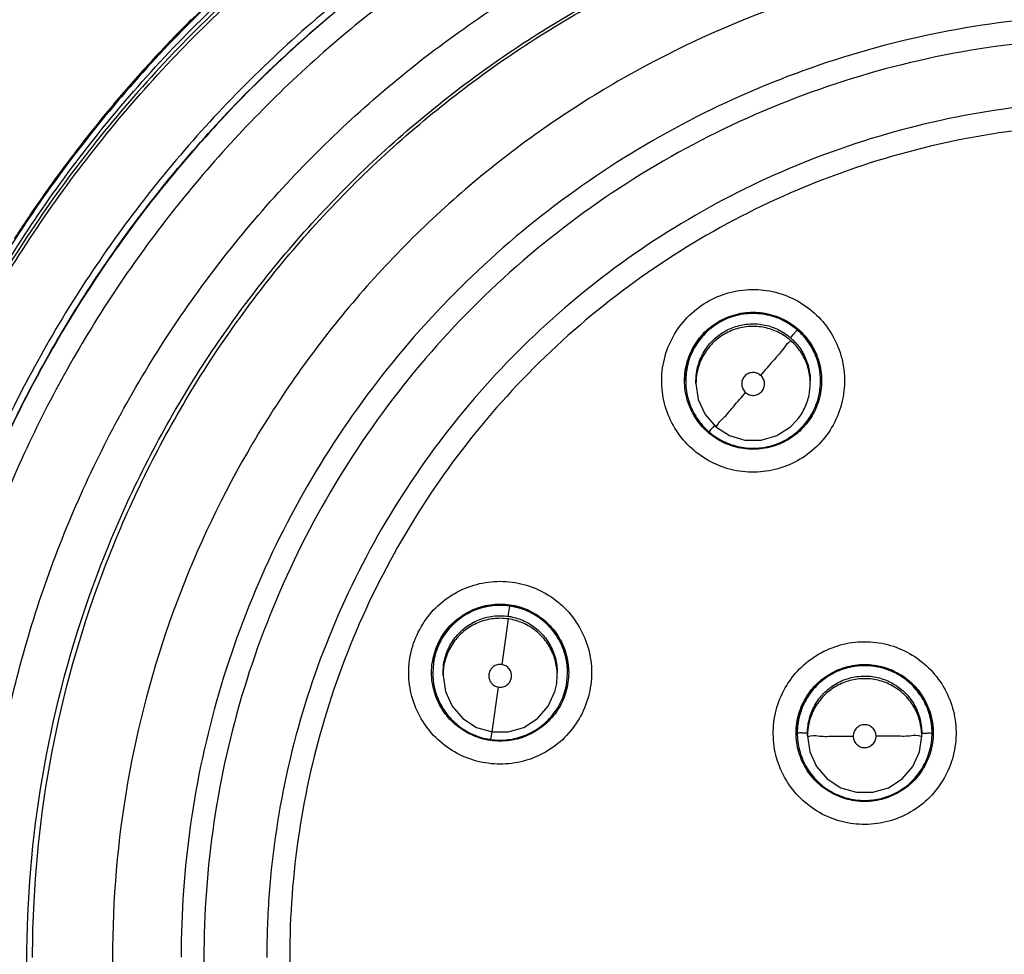
# Model space of a CAD drawing. Units: inches. Extents: x 1.2 to 15.8, y 0.3 to 10.5.
# Drawn here: x 12.4 to 12.6, y 6.8 to 7 of the extents above; entities that cross this region are included whole.
import ezdxf

# ---------------------------------------------------------------- set-up
doc = ezdxf.new("R2010")
doc.units = ezdxf.units.IN
doc.header["$LTSCALE"] = 0.935
doc.header["$MEASUREMENT"] = 0
doc.layers.get('0').update_dxf_attribs({"linetype": 'CONTINUOUS'})
doc.styles.get("Standard").update_dxf_attribs({"font": 'txt', "width": 0.8})
doc.dimstyles.new('DIMSTYLE_4', dxfattribs={"dimtxt": 0.1, "dimasz": 0.1875, "dimexe": 0.18, "dimexo": 0.0625, "dimgap": 0.09, "dimtad": 0, "dimtih": 1, "dimtoh": 1, "dimdec": 0, "dimlfac": 2, "dimzin": 4, "dimdsep": 46, "dimtxsty": 'STANDARD', "dimblk": 'CLOSED', "dimblk1": 'CLOSED', "dimblk2": 'CLOSED', "dimcen": 0.09, "dimadec": 0, "dimazin": 0, "dimtol": 1, "dimtp": 10, "dimtm": 10, "dimtfac": 1, "dimtdec": 0, "dimtofl": 0, "dimtmove": 0, "dimatfit": 3, "dimldrblk": 'CLOSED', "dimfxl": 1, "dimtolj": 1, "dimtzin": 4, "dimarcsym": 0})

# ---------------------------------------------------------------- blocks, each defined once
blk = doc.blocks.new('*D18')
at = {"color": 2, "linetype": 'CONTINUOUS'}
for p, q in [((12.99232, 8.25807), (10.96853, 6.23428)), ((13.03652, 7.29617), (13.03652, 5.37769))]:
    blk.add_line(p, q, dxfattribs=at)
for points in [[(11.17094, 6.17311), (11.01273, 6.27847), (11.12822, 6.12749), (11.17094, 6.17311)], [(12.8481, 5.4151), (13.03652, 5.44019), (12.85014, 5.47756), (12.8481, 5.4151)]]:
    blk.add_lwpolyline(points, dxfattribs=at)
for start, end in [(225, 243.92743), (253.61393, 270)]:
    blk.add_arc((13.03652, 8.30226), 2.86207, start, end, dxfattribs=at)
for s, width, p in [('%%p', 1.166667, (11.91763, 5.59394)), ('45%%d', 0.755556, (11.69096, 5.59394)), ('10%%d', 0.755556, (12.03429, 5.59394))]:
    blk.add_text(s, height=0.1, dxfattribs=dict(at, width=width)).set_placement(p)
blk = doc.blocks.new('_CLOSED')
at = {"color": 0, "linetype": 'BYBLOCK'}
for p, q in [((0, 0), (-1, 0.16667)), ((-1, 0.16667), (-1, -0.16667)), ((-1, -0.16667), (0, 0)), ((-1, 0), (0, 0))]:
    blk.add_line(p, q, dxfattribs=at)

msp = doc.modelspace()

# ---------------------------------------------------------------- linework, layer by layer
at = {"color": 7, "linetype": 'CONTINUOUS'}
for p, q in [((12.55605, 6.8956), (12.55605, 6.89564)), ((12.55782, 6.89513), (12.55782, 6.89559)), ((12.57751, 6.89513), (12.57751, 6.89559)), ((12.57928, 6.8956), (12.57928, 6.89564)), ((12.52548, 6.85503), (12.52573, 6.8568)), ((12.52548, 6.85458), (12.52436, 6.84672)), ((12.51259, 6.84696), (12.51247, 6.84529)), ((12.51247, 6.84531), (12.51247, 6.84534)), ((12.51424, 6.84528), (12.51434, 6.84669)), ((12.51424, 6.84484), (12.51424, 6.84529)), ((12.53392, 6.84484), (12.53392, 6.84529)), ((12.53558, 6.84365), (12.5357, 6.84529)), ((12.5357, 6.84531), (12.5357, 6.84535)), ((12.53382, 6.84344), (12.53392, 6.84485)), ((12.52268, 6.8351), (12.5238, 6.84282)), ((12.52262, 6.83511), (12.52243, 6.83381)), ((12.57527, 6.83491), (12.57527, 6.83495)), ((12.57704, 6.83444), (12.57704, 6.83489)), ((12.59672, 6.83444), (12.59672, 6.83489)), ((12.5985, 6.83491), (12.5985, 6.83495))]:
    msp.add_line(p, q, dxfattribs=at)
for points in [[(12.55782, 6.89513), (12.55822, 6.89236), (12.55938, 6.88981), (12.56122, 6.8877)], [(12.56122, 6.8877), (12.56357, 6.88618), (12.56626, 6.88539), (12.56906, 6.88539), (12.57175, 6.88618), (12.57411, 6.8877), (12.5751, 6.88869)], [(12.51424, 6.84484), (12.51464, 6.84207), (12.5158, 6.83952), (12.51764, 6.8374), (12.51999, 6.83589), (12.52268, 6.8351)], [(12.52268, 6.8351), (12.52548, 6.8351), (12.52817, 6.83589), (12.53053, 6.8374), (12.53236, 6.83952), (12.53353, 6.84207), (12.53382, 6.84344)], [(12.57704, 6.83444), (12.57744, 6.83167), (12.5786, 6.82912), (12.58044, 6.827), (12.58279, 6.82549), (12.58548, 6.8247), (12.58828, 6.8247), (12.59097, 6.82549), (12.59333, 6.827), (12.59516, 6.82912), (12.59633, 6.83167), (12.59672, 6.83444)]]:
    msp.add_lwpolyline(points, dxfattribs=at)
msp.add_arc((12.63152, 6.80532), 0.26083, 0.8783, 180.096, dxfattribs=at)
for points, knots in [([(12.37069, 6.8031), (12.37069, 6.80555), (12.37091, 6.82145), (12.37401, 6.85072), (12.38442, 6.88982), (12.4007, 6.92679), (12.4224, 6.96071), (12.44901, 6.99089), (12.47997, 7.01667), (12.51462, 7.03744), (12.55206, 7.05263), (12.59133, 7.06187), (12.61814, 7.06394), (12.63152, 7.06394)], [0, 0, 0, 0, 0.017969, 0.116408, 0.214889, 0.313345, 0.411279, 0.50889, 0.607038, 0.705451, 0.803779, 0.901965, 1, 1, 1, 1]), ([(12.88841, 6.8031), (12.8884, 6.81651), (12.8863, 6.8434), (12.87687, 6.88273), (12.86141, 6.92008), (12.84027, 6.95463), (12.81391, 6.98552), (12.78293, 7.01195), (12.74822, 7.03315), (12.71068, 7.0486), (12.67126, 7.05796), (12.63093, 7.06104), (12.59067, 7.05778), (12.55144, 7.04829), (12.51418, 7.0328), (12.47976, 7.01167), (12.44903, 6.9854), (12.42283, 6.9547), (12.40175, 6.92031), (12.38627, 6.88302), (12.37675, 6.84361), (12.37465, 6.81659), (12.37463, 6.8031)], [0, 0, 0, 0, 0.049894, 0.099909, 0.14991, 0.199692, 0.250023, 0.300358, 0.350602, 0.400746, 0.450787, 0.500741, 0.550631, 0.600481, 0.650319, 0.700192, 0.75015, 0.80016, 0.84973, 0.899659, 0.949784, 1, 1, 1, 1]), ([(12.54106, 7.0484), (12.53707, 7.04693), (12.52497, 7.04214), (12.49751, 7.02884), (12.46129, 7.00387), (12.43078, 6.97226), (12.41564, 6.95085), (12.41098, 6.94349)], [0, 0, 0, 0, 0.075061, 0.229572, 0.538031, 0.846238, 1, 1, 1, 1]), ([(12.55857, 7.01201), (12.54749, 7.00826), (12.52589, 6.99902), (12.49602, 6.98037), (12.46938, 6.95734), (12.4466, 6.9305), (12.43433, 6.91046), (12.42902, 6.90004)], [0, 0, 0, 0, 0.199993, 0.399997, 0.600004, 0.800008, 1, 1, 1, 1]), ([(12.4292, 6.89825), (12.43438, 6.90854), (12.44655, 6.92877), (12.46943, 6.95606), (12.49669, 6.9797), (12.52725, 6.99867), (12.54933, 7.00793), (12.5606, 7.01165)], [0, 0, 0, 0, 0.194211, 0.396155, 0.598103, 0.800048, 1, 1, 1, 1]), ([(12.55827, 7.0121), (12.54709, 7.0083), (12.52514, 6.99887), (12.49497, 6.97982), (12.4693, 6.95732), (12.45497, 6.9405), (12.44886, 6.93225)], [0, 0, 0, 0, 0.257726, 0.519149, 0.775998, 1, 1, 1, 1]), ([(12.56093, 7.01084), (12.54955, 7.00711), (12.52735, 6.99781), (12.49669, 6.97879), (12.46943, 6.95515), (12.44626, 6.9275), (12.43391, 6.90684), (12.4286, 6.8961)], [0, 0, 0, 0, 0.200001, 0.400001, 0.600001, 0.800001, 1, 1, 1, 1]), ([(12.42911, 6.89584), (12.43441, 6.90655), (12.44673, 6.92716), (12.46984, 6.95474), (12.49704, 6.97832), (12.52761, 6.99729), (12.54976, 7.00656), (12.56111, 7.01029)], [0, 0, 0, 0, 0.199999, 0.399999, 0.599999, 0.799999, 1, 1, 1, 1]), ([(12.63152, 7.00822), (12.6204, 7.00822), (12.59812, 7.00647), (12.56555, 6.99865), (12.5346, 6.98583), (12.50604, 6.96832), (12.48057, 6.94657), (12.45881, 6.9211), (12.44131, 6.89254), (12.42849, 6.86159), (12.42076, 6.82937), (12.41898, 6.80746), (12.41892, 6.79669)], [0, 0, 0, 0, 0.100322, 0.200645, 0.300967, 0.40129, 0.501612, 0.601934, 0.702255, 0.802577, 0.902899, 1, 1, 1, 1]), ([(12.63152, 7.00426), (12.62057, 7.00425), (12.59866, 7.00254), (12.56667, 6.99483), (12.53631, 6.98224), (12.50832, 6.96507), (12.48337, 6.94375), (12.46205, 6.9188), (12.44488, 6.89082), (12.43229, 6.86046), (12.42458, 6.82846), (12.42287, 6.80655), (12.42286, 6.7956)], [0, 0, 0, 0, 0.100297, 0.200397, 0.300348, 0.4002, 0.500002, 0.599803, 0.699655, 0.799605, 0.899704, 1, 1, 1, 1]), ([(12.56321, 6.99824), (12.5522, 6.99452), (12.53042, 6.98514), (12.5005, 6.96585), (12.47423, 6.94186), (12.45256, 6.91429), (12.43585, 6.88401), (12.42812, 6.8624), (12.42516, 6.85142)], [0, 0, 0, 0, 0.166426, 0.337582, 0.507161, 0.673245, 0.837218, 1, 1, 1, 1]), ([(12.42618, 6.85075), (12.42791, 6.8572), (12.43321, 6.87382), (12.44506, 6.8995), (12.46283, 6.9264), (12.4842, 6.95004), (12.50839, 6.96992), (12.53491, 6.98589), (12.55386, 6.99385), (12.56358, 6.99713)], [0, 0, 0, 0, 0.095777, 0.249976, 0.404663, 0.556898, 0.706003, 0.852662, 1, 1, 1, 1]), ([(12.61405, 6.59953), (12.60298, 6.60052), (12.58095, 6.60438), (12.54939, 6.61566), (12.52022, 6.6321), (12.4942, 6.65324), (12.47209, 6.67851), (12.45456, 6.70722), (12.44217, 6.73843), (12.43524, 6.77121), (12.43393, 6.80462), (12.43827, 6.83774), (12.44811, 6.86964), (12.46319, 6.89946), (12.4831, 6.92634), (12.50723, 6.94947), (12.53494, 6.96821), (12.56545, 6.98204), (12.59797, 6.99054), (12.62035, 6.99245), (12.63152, 6.99245)], [0, 0, 0, 0, 0.055512, 0.111153, 0.166756, 0.2221, 0.277937, 0.333734, 0.38942, 0.444969, 0.500402, 0.555768, 0.611114, 0.666494, 0.721966, 0.777544, 0.83276, 0.888375, 0.944177, 1, 1, 1, 1]), ([(12.61186, 6.60769), (12.6013, 6.60879), (12.58032, 6.6128), (12.55035, 6.62399), (12.52267, 6.64006), (12.49809, 6.66055), (12.4773, 6.68487), (12.46089, 6.71235), (12.44932, 6.74219), (12.44293, 6.77354), (12.4419, 6.80553), (12.44626, 6.83723), (12.45587, 6.86776), (12.47048, 6.89623), (12.48966, 6.92185), (12.51287, 6.94388), (12.53945, 6.9617), (12.56865, 6.9748), (12.59962, 6.98281), (12.6209, 6.98461), (12.63152, 6.98461)], [0, 0, 0, 0, 0.055556, 0.111112, 0.166667, 0.222223, 0.277778, 0.333334, 0.388889, 0.444445, 0.5, 0.555555, 0.61111, 0.666666, 0.722221, 0.777777, 0.833333, 0.888888, 0.944444, 1, 1, 1, 1]), ([(12.44353, 6.79623), (12.44353, 6.79944), (12.44388, 6.81323), (12.44718, 6.83746), (12.45673, 6.86785), (12.47125, 6.8962), (12.49033, 6.92171), (12.51343, 6.94365), (12.53988, 6.9614), (12.56894, 6.97445), (12.59977, 6.98243), (12.62095, 6.98422), (12.63152, 6.98422)], [0, 0, 0, 0, 0.032586, 0.140076, 0.247566, 0.355056, 0.462547, 0.570037, 0.677528, 0.785018, 0.892509, 1, 1, 1, 1]), ([(12.63152, 6.97058), (12.62141, 6.97058), (12.60111, 6.96881), (12.57162, 6.9609), (12.54397, 6.94801), (12.51895, 6.93049), (12.49733, 6.90886), (12.47977, 6.88374), (12.46688, 6.856), (12.45903, 6.8265), (12.45642, 6.79615), (12.45911, 6.76585), (12.46699, 6.73648), (12.47984, 6.70889), (12.4973, 6.68392), (12.51881, 6.66237), (12.54375, 6.64486), (12.57139, 6.63191), (12.60096, 6.62395), (12.62135, 6.62216), (12.63152, 6.62216)], [0, 0, 0, 0, 0.055506, 0.111149, 0.166754, 0.222084, 0.277931, 0.333744, 0.389439, 0.444991, 0.500419, 0.555775, 0.611112, 0.666485, 0.721955, 0.777531, 0.832729, 0.88835, 0.944165, 1, 1, 1, 1]), ([(12.63152, 6.95871), (12.62384, 6.95871), (12.60845, 6.95762), (12.58585, 6.95273), (12.56417, 6.94469), (12.54385, 6.93366), (12.52529, 6.91987), (12.50887, 6.90359), (12.49492, 6.88515), (12.48372, 6.86492), (12.4755, 6.84331), (12.47041, 6.82075), (12.46915, 6.80492), (12.46912, 6.79677), (12.46912, 6.79631)], [0, 0, 0, 0, 0.090415, 0.180831, 0.271246, 0.361662, 0.452077, 0.542492, 0.632907, 0.723321, 0.813736, 0.904151, 0.994565, 1, 1, 1, 1]), ([(12.47085, 6.95783), (12.47081, 6.9578), (12.47076, 6.95775), (12.47071, 6.9577), (12.47069, 6.95768)], [0, 0, 0, 0, 0.666706, 1, 1, 1, 1]), ([(12.63152, 6.95476), (12.62362, 6.95476), (12.60777, 6.95357), (12.58456, 6.94826), (12.56242, 6.93956), (12.5418, 6.92763), (12.52317, 6.91275), (12.50696, 6.89522), (12.49358, 6.87549), (12.48331, 6.85402), (12.47636, 6.8313), (12.47288, 6.80781), (12.47293, 6.78408), (12.47652, 6.76061), (12.48357, 6.7379), (12.49392, 6.71652), (12.50734, 6.6969), (12.52356, 6.67949), (12.54225, 6.66465), (12.55607, 6.65672), (12.56324, 6.6533)], [0, 0, 0, 0, 0.055536, 0.11117, 0.166763, 0.222157, 0.277952, 0.333691, 0.38934, 0.444884, 0.500339, 0.55574, 0.611124, 0.66653, 0.722009, 0.777592, 0.832874, 0.888467, 0.944221, 1, 1, 1, 1]), ([(12.46208, 6.94857), (12.4599, 6.94613), (12.45464, 6.93999), (12.44971, 6.93357), (12.44689, 6.92966)], [0, 0, 0, 0, 0.403428, 1, 1, 1, 1]), ([(12.63152, 6.94389), (12.62416, 6.94389), (12.60943, 6.94279), (12.58784, 6.93786), (12.56722, 6.92977), (12.54804, 6.9187), (12.53072, 6.90489), (12.51566, 6.88865), (12.50318, 6.87035), (12.49357, 6.8504), (12.48704, 6.82923), (12.48429, 6.81098), (12.48388, 6.79994), (12.48388, 6.79626)], [0, 0, 0, 0, 0.095239, 0.190477, 0.285715, 0.380954, 0.476192, 0.57143, 0.666668, 0.761906, 0.857144, 0.952381, 1, 1, 1, 1]), ([(12.63152, 6.93994), (12.62435, 6.93994), (12.61, 6.93886), (12.58897, 6.93406), (12.56892, 6.92618), (12.55026, 6.91541), (12.53341, 6.90197), (12.51875, 6.88617), (12.50661, 6.86836), (12.49726, 6.84896), (12.49091, 6.82839), (12.48769, 6.80709), (12.48768, 6.78554), (12.49088, 6.76423), (12.49721, 6.74365), (12.50654, 6.72424), (12.51865, 6.70644), (12.53328, 6.69063), (12.55011, 6.67718), (12.56877, 6.66637), (12.58887, 6.65845), (12.60995, 6.65362), (12.62434, 6.65254), (12.63152, 6.65254)], [0, 0, 0, 0, 0.047648, 0.095316, 0.142956, 0.190449, 0.238087, 0.285738, 0.333329, 0.380877, 0.428441, 0.476035, 0.523638, 0.571231, 0.618806, 0.666365, 0.713924, 0.761502, 0.809108, 0.856669, 0.904438, 0.95225, 1, 1, 1, 1]), ([(12.44689, 6.92966), (12.44534, 6.9275), (12.44314, 6.92432), (12.44102, 6.92108), (12.44036, 6.92006)], [0, 0, 0, 0, 0.686028, 1, 1, 1, 1]), ([(12.55915, 6.90885), (12.56031, 6.90959), (12.56282, 6.91078), (12.56692, 6.91151), (12.57105, 6.91116), (12.57495, 6.90976), (12.57835, 6.90741), (12.58103, 6.90426), (12.58281, 6.90053), (12.58357, 6.89646), (12.58325, 6.89231), (12.58186, 6.88836), (12.57948, 6.88491), (12.57734, 6.8831), (12.57618, 6.88235)], [0, 0, 0, 0, 0.083549, 0.167035, 0.250216, 0.332874, 0.415874, 0.498756, 0.581572, 0.664614, 0.747838, 0.831871, 0.916147, 1, 1, 1, 1]), ([(12.57618, 6.88235), (12.57502, 6.88161), (12.5725, 6.88042), (12.56841, 6.87969), (12.56428, 6.88004), (12.56038, 6.88144), (12.55698, 6.88379), (12.5543, 6.88694), (12.55252, 6.89067), (12.55176, 6.89474), (12.55208, 6.89889), (12.55347, 6.90284), (12.55585, 6.90629), (12.55799, 6.9081), (12.55915, 6.90885)], [0, 0, 0, 0, 0.083549, 0.167035, 0.250216, 0.332874, 0.415874, 0.498756, 0.581572, 0.664614, 0.747838, 0.831871, 0.916147, 1, 1, 1, 1]), ([(12.57527, 6.90438), (12.57452, 6.90503), (12.57286, 6.90613), (12.57004, 6.9071), (12.56703, 6.90733), (12.56399, 6.90677), (12.56116, 6.9054), (12.55957, 6.90399), (12.55889, 6.90321)], [0, 0, 0, 0, 0.162537, 0.325255, 0.487162, 0.654304, 0.828724, 1, 1, 1, 1]), ([(12.56128, 6.90555), (12.56222, 6.90616), (12.56429, 6.9071), (12.56766, 6.90759), (12.57104, 6.9071), (12.57414, 6.90569), (12.57585, 6.9042), (12.57659, 6.90335)], [0, 0, 0, 0, 0.2, 0.4, 0.600001, 0.800001, 1, 1, 1, 1]), ([(12.56139, 6.90542), (12.56232, 6.90602), (12.56435, 6.90694), (12.56765, 6.90741), (12.57095, 6.90695), (12.57371, 6.9057), (12.57521, 6.90451), (12.57578, 6.90395)], [0, 0, 0, 0, 0.212353, 0.42323, 0.634249, 0.846608, 1, 1, 1, 1]), ([(12.55871, 6.90332), (12.55872, 6.90333), (12.55946, 6.90419), (12.56034, 6.90495), (12.56128, 6.90555)], [0, 0, 0, 0, 0.011429, 1, 1, 1, 1]), ([(12.56022, 6.90203), (12.56078, 6.90268), (12.56206, 6.90381), (12.56433, 6.90496), (12.56682, 6.9055), (12.56942, 6.90539), (12.57194, 6.90458), (12.57344, 6.90361), (12.57411, 6.90302)], [0, 0, 0, 0, 0.16631, 0.326919, 0.490354, 0.657789, 0.827299, 1, 1, 1, 1]), ([(12.57411, 6.90257), (12.57346, 6.90313), (12.57204, 6.90407), (12.56963, 6.90489), (12.56708, 6.90507), (12.56453, 6.90459), (12.56215, 6.90343), (12.56081, 6.90225), (12.56022, 6.90158)], [0, 0, 0, 0, 0.166311, 0.326919, 0.490355, 0.65779, 0.827299, 1, 1, 1, 1]), ([(12.55585, 6.89562), (12.55585, 6.89618), (12.55597, 6.89787), (12.55677, 6.90058), (12.55799, 6.90248), (12.55871, 6.90332)], [0, 0, 0, 0, 0.200927, 0.602786, 1, 1, 1, 1]), ([(12.55889, 6.90321), (12.55823, 6.90245), (12.55712, 6.90077), (12.55623, 6.89813), (12.55605, 6.89638), (12.55605, 6.89561)], [0, 0, 0, 0, 0.366098, 0.719644, 1, 1, 1, 1]), ([(12.57411, 6.90302), (12.57432, 6.90327), (12.5747, 6.90365), (12.57499, 6.90414), (12.57527, 6.90431), (12.57527, 6.90438)], [0, 0, 0, 0, 0.541882, 0.885127, 1, 1, 1, 1]), ([(12.57436, 6.9028), (12.5749, 6.90229), (12.57594, 6.90109), (12.57704, 6.89892), (12.5774, 6.89728), (12.57747, 6.89644)], [0, 0, 0, 0, 0.308403, 0.651185, 1, 1, 1, 1]), ([(12.57928, 6.89561), (12.57928, 6.89591), (12.57923, 6.89722), (12.57874, 6.89951), (12.57737, 6.90222), (12.57602, 6.90373), (12.57527, 6.90438)], [0, 0, 0, 0, 0.091552, 0.395457, 0.699598, 1, 1, 1, 1]), ([(12.57659, 6.90335), (12.57733, 6.9025), (12.57855, 6.90059), (12.57935, 6.89787), (12.57947, 6.89618), (12.57947, 6.89562)], [0, 0, 0, 0, 0.4, 0.799999, 1, 1, 1, 1]), ([(12.55782, 6.89558), (12.55782, 6.89616), (12.55795, 6.89762), (12.55867, 6.89987), (12.55964, 6.90136), (12.56022, 6.90203)], [0, 0, 0, 0, 0.247668, 0.620325, 1, 1, 1, 1]), ([(12.56022, 6.90158), (12.55967, 6.90093), (12.55873, 6.89951), (12.55797, 6.89728), (12.55782, 6.8958), (12.55782, 6.89514)], [0, 0, 0, 0, 0.366098, 0.719644, 1, 1, 1, 1]), ([(12.57411, 6.90257), (12.57411, 6.90239), (12.57337, 6.90193), (12.57261, 6.90066), (12.57087, 6.89884), (12.56966, 6.89737), (12.56895, 6.89655)], [0, 0, 0, 0, 0.069158, 0.273342, 0.591189, 1, 1, 1, 1]), ([(12.57751, 6.89513), (12.57751, 6.89532), (12.57748, 6.89636), (12.57711, 6.89827), (12.57596, 6.90065), (12.57478, 6.90199), (12.57411, 6.90257)], [0, 0, 0, 0, 0.066105, 0.372919, 0.683535, 1, 1, 1, 1]), ([(12.57774, 6.90142), (12.57791, 6.90113), (12.57815, 6.90065), (12.57837, 6.90015), (12.57844, 6.89996)], [0, 0, 0, 0, 0.62645, 1, 1, 1, 1]), ([(12.5567, 6.89946), (12.55681, 6.89979), (12.55697, 6.90018), (12.55714, 6.90056), (12.55717, 6.90062)], [0, 0, 0, 0, 0.844939, 1, 1, 1, 1]), ([(12.57895, 6.89837), (12.57903, 6.89804), (12.57914, 6.89749), (12.57921, 6.89694), (12.57923, 6.89674)], [0, 0, 0, 0, 0.623599, 1, 1, 1, 1]), ([(12.55605, 6.89564), (12.55605, 6.89617), (12.55609, 6.89681), (12.55619, 6.89743), (12.5562, 6.89753)], [0, 0, 0, 0, 0.844292, 1, 1, 1, 1]), ([(12.56895, 6.89655), (12.56876, 6.89672), (12.5683, 6.89698), (12.56753, 6.89708), (12.56677, 6.89687), (12.56614, 6.8964), (12.56575, 6.89572), (12.56565, 6.89494), (12.56585, 6.89417), (12.56618, 6.89375), (12.56637, 6.89358)], [0, 0, 0, 0, 0.124755, 0.249308, 0.373859, 0.498635, 0.623146, 0.747578, 0.872756, 1, 1, 1, 1]), ([(12.56915, 6.89378), (12.56932, 6.89397), (12.56958, 6.89444), (12.56968, 6.89522), (12.56947, 6.89597), (12.56915, 6.89638), (12.56895, 6.89655)], [0, 0, 0, 0, 0.253903, 0.503532, 0.751688, 1, 1, 1, 1]), ([(12.55874, 6.88788), (12.558, 6.88873), (12.55677, 6.89064), (12.55597, 6.89337), (12.55585, 6.89505), (12.55585, 6.89562)], [0, 0, 0, 0, 0.4, 0.799999, 1, 1, 1, 1]), ([(12.55605, 6.89561), (12.55605, 6.89539), (12.55608, 6.89415), (12.55651, 6.8919), (12.55788, 6.88909), (12.55927, 6.88751), (12.56006, 6.88683)], [0, 0, 0, 0, 0.066105, 0.372919, 0.683535, 1, 1, 1, 1]), ([(12.5751, 6.88869), (12.57566, 6.88933), (12.5766, 6.89076), (12.57736, 6.89299), (12.57751, 6.89447), (12.57751, 6.89513)], [0, 0, 0, 0, 0.366098, 0.719644, 1, 1, 1, 1]), ([(12.57644, 6.888), (12.57709, 6.88875), (12.57823, 6.89046), (12.57911, 6.89311), (12.57928, 6.89488), (12.57928, 6.89561)], [0, 0, 0, 0, 0.359532, 0.737608, 1, 1, 1, 1]), ([(12.57947, 6.89562), (12.57947, 6.89505), (12.57935, 6.89337), (12.57855, 6.89064), (12.57733, 6.88873), (12.57659, 6.88788)], [0, 0, 0, 0, 0.199998, 0.599999, 1, 1, 1, 1]), ([(12.56122, 6.8877), (12.56122, 6.88752), (12.56198, 6.88878), (12.56271, 6.88923), (12.56447, 6.89145), (12.56567, 6.89277), (12.56637, 6.89358)], [0, 0, 0, 0, 0.066217, 0.269432, 0.588322, 1, 1, 1, 1]), ([(12.56637, 6.89358), (12.56657, 6.89341), (12.56703, 6.89315), (12.56781, 6.89305), (12.56856, 6.89326), (12.56898, 6.89358), (12.56915, 6.89378)], [0, 0, 0, 0, 0.252018, 0.5, 0.747983, 1, 1, 1, 1]), ([(12.56043, 6.88651), (12.5611, 6.88599), (12.56265, 6.88501), (12.56534, 6.88409), (12.56835, 6.88388), (12.57136, 6.88445), (12.57417, 6.88582), (12.57575, 6.88721), (12.57644, 6.888)], [0, 0, 0, 0, 0.143385, 0.30841, 0.47634, 0.648379, 0.82255, 1, 1, 1, 1]), ([(12.56059, 6.88742), (12.56047, 6.88731), (12.56035, 6.88724), (12.56006, 6.88676), (12.56006, 6.88683)], [0, 0, 0, 0, 0.755122, 1, 1, 1, 1]), ([(12.57405, 6.88568), (12.57311, 6.88507), (12.57103, 6.88413), (12.56766, 6.88364), (12.56429, 6.88413), (12.56222, 6.88507), (12.56128, 6.88568)], [0, 0, 0, 0, 0.25, 0.5, 0.75, 1, 1, 1, 1]), ([(12.50976, 6.85185), (12.51033, 6.8531), (12.5118, 6.85546), (12.51485, 6.85829), (12.51852, 6.86023), (12.52255, 6.86116), (12.52668, 6.86102), (12.53064, 6.85982), (12.53416, 6.85764), (12.537, 6.85462), (12.53897, 6.85096), (12.53994, 6.84689), (12.5398, 6.8427), (12.53898, 6.84002), (12.53841, 6.83876)], [0, 0, 0, 0, 0.083549, 0.167034, 0.250215, 0.332873, 0.415873, 0.498756, 0.581572, 0.664614, 0.747839, 0.831872, 0.916147, 1, 1, 1, 1]), ([(12.52573, 6.8568), (12.52476, 6.85694), (12.52276, 6.85697), (12.51986, 6.85626), (12.51721, 6.85483), (12.51496, 6.85272), (12.51331, 6.85003), (12.51273, 6.84799), (12.51259, 6.84696)], [0, 0, 0, 0, 0.162538, 0.325256, 0.487163, 0.654305, 0.828725, 1, 1, 1, 1]), ([(12.51334, 6.85023), (12.5138, 6.85125), (12.51503, 6.85316), (12.51761, 6.85539), (12.52071, 6.85681), (12.52352, 6.85721), (12.52521, 6.85709), (12.52576, 6.85701)], [0, 0, 0, 0, 0.222191, 0.444382, 0.666574, 0.888766, 1, 1, 1, 1]), ([(12.51352, 6.85017), (12.51398, 6.85118), (12.51518, 6.85305), (12.5177, 6.85524), (12.52073, 6.85663), (12.5235, 6.85704), (12.52518, 6.85692), (12.52574, 6.85684)], [0, 0, 0, 0, 0.222532, 0.443019, 0.663654, 0.885692, 1, 1, 1, 1]), ([(12.52576, 6.85701), (12.52632, 6.85693), (12.52797, 6.85657), (12.53055, 6.85539), (12.53313, 6.85316), (12.53497, 6.85029), (12.53577, 6.84757), (12.53589, 6.84588), (12.53589, 6.84532)], [0, 0, 0, 0, 0.099886, 0.299906, 0.499926, 0.699946, 0.899965, 1, 1, 1, 1]), ([(12.5357, 6.84529), (12.5357, 6.84574), (12.53561, 6.84723), (12.53498, 6.8497), (12.53345, 6.8524), (12.53129, 6.85458), (12.52867, 6.85612), (12.52672, 6.85666), (12.52573, 6.8568)], [0, 0, 0, 0, 0.080875, 0.269848, 0.455839, 0.637878, 0.820059, 1, 1, 1, 1]), ([(12.52633, 6.85674), (12.52666, 6.85667), (12.52727, 6.85653), (12.52786, 6.85633), (12.52813, 6.85623)], [0, 0, 0, 0, 0.534555, 1, 1, 1, 1]), ([(12.5293, 6.85572), (12.52965, 6.85555), (12.53019, 6.85524), (12.5307, 6.85489), (12.53089, 6.85476)], [0, 0, 0, 0, 0.626501, 1, 1, 1, 1]), ([(12.51434, 6.84669), (12.51446, 6.84754), (12.51492, 6.84918), (12.51621, 6.85137), (12.51801, 6.85318), (12.52026, 6.85449), (12.52282, 6.85517), (12.5246, 6.85516), (12.52548, 6.85503)], [0, 0, 0, 0, 0.16631, 0.326918, 0.490353, 0.657788, 0.827298, 1, 1, 1, 1]), ([(12.52548, 6.85458), (12.52464, 6.8547), (12.52293, 6.85472), (12.52046, 6.85411), (12.51822, 6.85289), (12.51633, 6.8511), (12.51496, 6.84883), (12.51447, 6.84712), (12.51434, 6.84624)], [0, 0, 0, 0, 0.166311, 0.32692, 0.490356, 0.65779, 0.8273, 1, 1, 1, 1]), ([(12.53392, 6.84485), (12.53392, 6.84523), (12.53385, 6.84645), (12.53335, 6.84846), (12.53213, 6.8507), (12.53034, 6.85259), (12.52808, 6.85396), (12.52636, 6.85445), (12.52548, 6.85458)], [0, 0, 0, 0, 0.082156, 0.258976, 0.438908, 0.623244, 0.809865, 1, 1, 1, 1]), ([(12.5256, 6.85502), (12.52641, 6.85489), (12.528, 6.85443), (12.53016, 6.85316), (12.53197, 6.85136), (12.53328, 6.84911), (12.53384, 6.84701), (12.53392, 6.84572), (12.53392, 6.8453)], [0, 0, 0, 0, 0.175907, 0.354208, 0.535647, 0.721526, 0.909708, 1, 1, 1, 1]), ([(12.53193, 6.85391), (12.53224, 6.85362), (12.53266, 6.8532), (12.53304, 6.85274), (12.53314, 6.85261)], [0, 0, 0, 0, 0.713859, 1, 1, 1, 1]), ([(12.53841, 6.83876), (12.53784, 6.83751), (12.53636, 6.83515), (12.53331, 6.83232), (12.52965, 6.83038), (12.52561, 6.82945), (12.52148, 6.82959), (12.51752, 6.83079), (12.51401, 6.83297), (12.51117, 6.83598), (12.50919, 6.83965), (12.50823, 6.84372), (12.50836, 6.84791), (12.50918, 6.85059), (12.50976, 6.85185)], [0, 0, 0, 0, 0.083549, 0.167034, 0.250215, 0.332873, 0.415873, 0.498756, 0.581572, 0.664614, 0.747839, 0.831872, 0.916147, 1, 1, 1, 1]), ([(12.53398, 6.85142), (12.53422, 6.85104), (12.53449, 6.85053), (12.53472, 6.85001), (12.53477, 6.8499)], [0, 0, 0, 0, 0.793874, 1, 1, 1, 1]), ([(12.57498, 6.84522), (12.57588, 6.84625), (12.57796, 6.8481), (12.58168, 6.84996), (12.58575, 6.85079), (12.58988, 6.85055), (12.5938, 6.84925), (12.59726, 6.84698), (12.60002, 6.8439), (12.6019, 6.84021), (12.60276, 6.83614), (12.60254, 6.83196), (12.60123, 6.82798), (12.59969, 6.82564), (12.59878, 6.82459)], [0, 0, 0, 0, 0.083549, 0.167034, 0.250216, 0.332874, 0.415874, 0.498757, 0.581572, 0.664614, 0.747838, 0.831871, 0.916147, 1, 1, 1, 1]), ([(12.52437, 6.84672), (12.52411, 6.84675), (12.52359, 6.84673), (12.52288, 6.84639), (12.52235, 6.84581), (12.52209, 6.84507), (12.52212, 6.84428), (12.52246, 6.84357), (12.52304, 6.84304), (12.52354, 6.84286), (12.5238, 6.84282)], [0, 0, 0, 0, 0.124756, 0.249308, 0.373859, 0.498634, 0.623145, 0.747576, 0.872755, 1, 1, 1, 1]), ([(12.52603, 6.84449), (12.52607, 6.84475), (12.52604, 6.84528), (12.52569, 6.84599), (12.52511, 6.84651), (12.52462, 6.84668), (12.52437, 6.84672)], [0, 0, 0, 0, 0.253902, 0.50353, 0.751687, 1, 1, 1, 1]), ([(12.53531, 6.84831), (12.53542, 6.84789), (12.53553, 6.84736), (12.5356, 6.84683), (12.53561, 6.84673)], [0, 0, 0, 0, 0.815229, 1, 1, 1, 1]), ([(12.57795, 6.84266), (12.57869, 6.8435), (12.58041, 6.84499), (12.58351, 6.84641), (12.58688, 6.84689), (12.59025, 6.84641), (12.59335, 6.845), (12.59593, 6.84276), (12.59777, 6.8399), (12.59857, 6.83717), (12.59869, 6.83548), (12.59869, 6.83492)], [0, 0, 0, 0, 0.11764, 0.23528, 0.35292, 0.47056, 0.5882, 0.70584, 0.823479, 0.941119, 1, 1, 1, 1]), ([(12.5224, 6.83363), (12.52185, 6.83371), (12.52019, 6.83407), (12.51761, 6.83525), (12.51503, 6.83748), (12.51319, 6.84035), (12.51239, 6.84307), (12.51227, 6.84476), (12.51227, 6.84532)], [0, 0, 0, 0, 0.100102, 0.300074, 0.500046, 0.700018, 0.899989, 1, 1, 1, 1]), ([(12.51247, 6.84529), (12.51247, 6.84484), (12.51255, 6.84341), (12.51315, 6.84104), (12.51459, 6.83839), (12.5167, 6.83617), (12.51934, 6.83456), (12.52132, 6.83398), (12.52232, 6.83383)], [0, 0, 0, 0, 0.082706, 0.26071, 0.441846, 0.627416, 0.815286, 1, 1, 1, 1]), ([(12.59878, 6.82459), (12.59789, 6.82356), (12.5958, 6.82171), (12.59208, 6.81985), (12.58802, 6.81902), (12.58389, 6.81926), (12.57996, 6.82056), (12.5765, 6.82283), (12.57374, 6.82591), (12.57186, 6.8296), (12.571, 6.83367), (12.57122, 6.83785), (12.57253, 6.84183), (12.57408, 6.84417), (12.57498, 6.84522)], [0, 0, 0, 0, 0.083549, 0.167034, 0.250216, 0.332874, 0.415874, 0.498757, 0.581572, 0.664614, 0.747838, 0.831871, 0.916147, 1, 1, 1, 1]), ([(12.58688, 6.84652), (12.58589, 6.84652), (12.58385, 6.84626), (12.58098, 6.84508), (12.57853, 6.84317), (12.57667, 6.84072), (12.57553, 6.83791), (12.57527, 6.8359), (12.57527, 6.83491)], [0, 0, 0, 0, 0.163543, 0.33552, 0.504784, 0.67045, 0.836244, 1, 1, 1, 1]), ([(12.57806, 6.8425), (12.57878, 6.84335), (12.58047, 6.84483), (12.58354, 6.84624), (12.58577, 6.84656), (12.58688, 6.84656)], [0, 0, 0, 0, 0.331918, 0.6662, 1, 1, 1, 1]), ([(12.58688, 6.84656), (12.58799, 6.84656), (12.59021, 6.84624), (12.59325, 6.84485), (12.59577, 6.84267), (12.59758, 6.83987), (12.59837, 6.83719), (12.5985, 6.83551), (12.5985, 6.83495)], [0, 0, 0, 0, 0.182452, 0.364131, 0.544548, 0.725086, 0.90677, 1, 1, 1, 1]), ([(12.5985, 6.83491), (12.5985, 6.83592), (12.59823, 6.83791), (12.5971, 6.84069), (12.5953, 6.8431), (12.59289, 6.84501), (12.59001, 6.84624), (12.58793, 6.84652), (12.58688, 6.84652)], [0, 0, 0, 0, 0.16631, 0.326918, 0.490353, 0.657788, 0.827298, 1, 1, 1, 1]), ([(12.52243, 6.83381), (12.52343, 6.83367), (12.52544, 6.83364), (12.52835, 6.83437), (12.531, 6.83581), (12.53322, 6.83793), (12.53485, 6.84059), (12.53543, 6.84262), (12.53558, 6.84365)], [0, 0, 0, 0, 0.166311, 0.32692, 0.490356, 0.65779, 0.8273, 1, 1, 1, 1]), ([(12.5238, 6.84282), (12.52406, 6.84279), (12.52458, 6.84281), (12.52529, 6.84315), (12.52582, 6.84374), (12.52599, 6.84423), (12.52603, 6.84449)], [0, 0, 0, 0, 0.252019, 0.500001, 0.747983, 1, 1, 1, 1]), ([(12.57704, 6.83489), (12.57704, 6.83575), (12.57726, 6.83743), (12.57822, 6.83979), (12.57975, 6.84184), (12.58179, 6.84345), (12.58423, 6.84449), (12.58599, 6.84473), (12.58688, 6.84473)], [0, 0, 0, 0, 0.16631, 0.326918, 0.490353, 0.657788, 0.827298, 1, 1, 1, 1]), ([(12.58688, 6.84428), (12.58603, 6.84428), (12.58434, 6.84406), (12.58198, 6.8431), (12.57994, 6.84157), (12.57832, 6.83953), (12.57734, 6.83723), (12.57708, 6.83563), (12.57705, 6.83489)], [0, 0, 0, 0, 0.171264, 0.336655, 0.504958, 0.677378, 0.851935, 1, 1, 1, 1]), ([(12.58688, 6.84473), (12.58774, 6.84473), (12.58942, 6.84451), (12.59178, 6.84355), (12.59383, 6.84202), (12.59544, 6.83998), (12.59648, 6.83755), (12.59672, 6.83578), (12.59672, 6.83489)], [0, 0, 0, 0, 0.166311, 0.326921, 0.490356, 0.65779, 0.8273, 1, 1, 1, 1]), ([(12.59672, 6.83444), (12.59672, 6.83529), (12.5965, 6.83698), (12.59554, 6.83934), (12.59401, 6.84139), (12.59197, 6.843), (12.58954, 6.84404), (12.58777, 6.84428), (12.58688, 6.84428)], [0, 0, 0, 0, 0.16631, 0.326918, 0.490353, 0.657788, 0.827298, 1, 1, 1, 1]), ([(12.57507, 6.83492), (12.57507, 6.83548), (12.57519, 6.83717), (12.57599, 6.83989), (12.57722, 6.84181), (12.57795, 6.84266)], [0, 0, 0, 0, 0.199831, 0.599915, 1, 1, 1, 1]), ([(12.57527, 6.83495), (12.57527, 6.83548), (12.57538, 6.83712), (12.57615, 6.83978), (12.57734, 6.84167), (12.57806, 6.8425)], [0, 0, 0, 0, 0.195231, 0.597767, 1, 1, 1, 1]), ([(12.53483, 6.84041), (12.53436, 6.8394), (12.53313, 6.83748), (12.53055, 6.83525), (12.52745, 6.83383), (12.52464, 6.83343), (12.52296, 6.83355), (12.5224, 6.83363)], [0, 0, 0, 0, 0.22225, 0.4445, 0.666751, 0.889003, 1, 1, 1, 1]), ([(12.58691, 6.82311), (12.58577, 6.82311), (12.58352, 6.82343), (12.58041, 6.82485), (12.57783, 6.82708), (12.57599, 6.82995), (12.57519, 6.83267), (12.57507, 6.83436), (12.57507, 6.83492)], [0, 0, 0, 0, 0.182859, 0.364426, 0.545992, 0.727557, 0.909122, 1, 1, 1, 1]), ([(12.57704, 6.83489), (12.57672, 6.83489), (12.57613, 6.83484), (12.5757, 6.83499), (12.57527, 6.83484), (12.57527, 6.83491)], [0, 0, 0, 0, 0.543666, 0.886877, 1, 1, 1, 1]), ([(12.57527, 6.83491), (12.57527, 6.83392), (12.57552, 6.83194), (12.57664, 6.82917), (12.57843, 6.82675), (12.58084, 6.82482), (12.58374, 6.82358), (12.58584, 6.82329), (12.58688, 6.82329)], [0, 0, 0, 0, 0.16253, 0.325249, 0.487156, 0.6543, 0.828722, 1, 1, 1, 1]), ([(12.58688, 6.83634), (12.58662, 6.83634), (12.5861, 6.83623), (12.58545, 6.83579), (12.58502, 6.83514), (12.58491, 6.83463), (12.58491, 6.83437)], [0, 0, 0, 0, 0.253904, 0.503533, 0.75169, 1, 1, 1, 1]), ([(12.58885, 6.83437), (12.58885, 6.83463), (12.58875, 6.83515), (12.58831, 6.8358), (12.58766, 6.83624), (12.58714, 6.83634), (12.58688, 6.83634)], [0, 0, 0, 0, 0.252017, 0.499998, 0.747981, 1, 1, 1, 1]), ([(12.58688, 6.82329), (12.58789, 6.82329), (12.58988, 6.82356), (12.59266, 6.82469), (12.59508, 6.82649), (12.59698, 6.8289), (12.59821, 6.83178), (12.5985, 6.83386), (12.5985, 6.83491)], [0, 0, 0, 0, 0.166311, 0.326921, 0.490356, 0.65779, 0.8273, 1, 1, 1, 1]), ([(12.59869, 6.83492), (12.59869, 6.83436), (12.59857, 6.83267), (12.59777, 6.82995), (12.59654, 6.82804), (12.59581, 6.82719)], [0, 0, 0, 0, 0.199831, 0.599915, 1, 1, 1, 1]), ([(12.59672, 6.83489), (12.59705, 6.83489), (12.59763, 6.83484), (12.59806, 6.83499), (12.5985, 6.83484), (12.5985, 6.83491)], [0, 0, 0, 0, 0.543667, 0.886879, 1, 1, 1, 1]), ([(12.57757, 6.83442), (12.57832, 6.8346), (12.57932, 6.83425), (12.58199, 6.83445), (12.58384, 6.83437), (12.58491, 6.83437)], [0, 0, 0, 0, 0.2185, 0.559981, 1, 1, 1, 1]), ([(12.58491, 6.83437), (12.58491, 6.83412), (12.58502, 6.8336), (12.58545, 6.83295), (12.5861, 6.83251), (12.58687, 6.83235), (12.58764, 6.8325), (12.5883, 6.83293), (12.58874, 6.83359), (12.58885, 6.83411), (12.58885, 6.83437)], [0, 0, 0, 0, 0.124755, 0.249307, 0.373858, 0.498634, 0.623145, 0.747578, 0.872756, 1, 1, 1, 1]), ([(12.59619, 6.83442), (12.59545, 6.8346), (12.59444, 6.83425), (12.59177, 6.83445), (12.58993, 6.83437), (12.58885, 6.83437)], [0, 0, 0, 0, 0.2185, 0.559981, 1, 1, 1, 1]), ([(12.59581, 6.82719), (12.59508, 6.82634), (12.59335, 6.82485), (12.59026, 6.82344), (12.58802, 6.82311), (12.58691, 6.82311)], [0, 0, 0, 0, 0.334126, 0.668252, 1, 1, 1, 1])]:
    msp.add_open_spline(points, degree=3, knots=knots, dxfattribs=at)
for points in [[(12.47069, 6.95768), (12.47025, 6.95723), (12.46981, 6.95679), (12.46937, 6.95634)], [(12.46937, 6.95634), (12.46688, 6.95381), (12.46445, 6.95121), (12.46208, 6.94857)], [(12.55889, 6.90325), (12.55961, 6.90408), (12.56046, 6.90482), (12.56139, 6.90542)], [(12.55793, 6.90197), (12.55822, 6.90242), (12.55854, 6.90285), (12.55889, 6.90325)], [(12.57411, 6.90302), (12.57419, 6.90295), (12.57428, 6.90288), (12.57436, 6.9028)], [(12.57578, 6.90395), (12.576, 6.90374), (12.57621, 6.90351), (12.57641, 6.90329)], [(12.57641, 6.90329), (12.57658, 6.90309), (12.57675, 6.90288), (12.57691, 6.90267)], [(12.55717, 6.90062), (12.55739, 6.90109), (12.55764, 6.90154), (12.55793, 6.90197)], [(12.57691, 6.90267), (12.57721, 6.90227), (12.57749, 6.90185), (12.57774, 6.90142)], [(12.5562, 6.89753), (12.55631, 6.89819), (12.55648, 6.89883), (12.5567, 6.89946)], [(12.57844, 6.89996), (12.57865, 6.89944), (12.57882, 6.89891), (12.57895, 6.89837)], [(12.57747, 6.89644), (12.57749, 6.89616), (12.57751, 6.89587), (12.57751, 6.89559)], [(12.56017, 6.88648), (12.55966, 6.88691), (12.55917, 6.88738), (12.55874, 6.88788)], [(12.56102, 6.88792), (12.56087, 6.88773), (12.56072, 6.88755), (12.56059, 6.88742)], [(12.57619, 6.88744), (12.57555, 6.88677), (12.57483, 6.88618), (12.57405, 6.88568)], [(12.57659, 6.88788), (12.57646, 6.88773), (12.57633, 6.88759), (12.57619, 6.88744)], [(12.56006, 6.88683), (12.56018, 6.88672), (12.56031, 6.88662), (12.56043, 6.88651)], [(12.56128, 6.88568), (12.56089, 6.88593), (12.56053, 6.8862), (12.56017, 6.88648)], [(12.52574, 6.85684), (12.52594, 6.85681), (12.52614, 6.85678), (12.52633, 6.85674)], [(12.52813, 6.85623), (12.52853, 6.85608), (12.52892, 6.85591), (12.5293, 6.85572)], [(12.52548, 6.85503), (12.52552, 6.85503), (12.52556, 6.85502), (12.5256, 6.85502)], [(12.53089, 6.85476), (12.53125, 6.85449), (12.5316, 6.85421), (12.53193, 6.85391)], [(12.53314, 6.85261), (12.53345, 6.85223), (12.53372, 6.85184), (12.53398, 6.85142)], [(12.51239, 6.84697), (12.51255, 6.8481), (12.51287, 6.8492), (12.51334, 6.85023)], [(12.51259, 6.847), (12.51274, 6.84809), (12.51306, 6.84917), (12.51352, 6.85017)], [(12.53477, 6.8499), (12.53499, 6.84938), (12.53517, 6.84885), (12.53531, 6.84831)], [(12.51227, 6.84532), (12.51227, 6.84587), (12.51231, 6.84643), (12.51239, 6.84697)], [(12.53561, 6.84673), (12.53566, 6.84633), (12.53569, 6.84593), (12.53569, 6.84552)], [(12.51425, 6.84529), (12.51424, 6.84514), (12.51424, 6.84499), (12.51424, 6.84484)], [(12.51434, 6.84624), (12.51429, 6.84593), (12.51426, 6.84561), (12.51425, 6.84529)], [(12.53589, 6.84532), (12.53589, 6.84476), (12.53585, 6.8442), (12.53577, 6.84364)], [(12.53577, 6.84364), (12.53561, 6.84253), (12.53529, 6.84143), (12.53483, 6.84041)], [(12.57705, 6.83489), (12.57704, 6.83474), (12.57704, 6.83459), (12.57704, 6.83444)], [(12.52232, 6.83383), (12.52236, 6.83382), (12.52239, 6.83382), (12.52243, 6.83381)], [(12.57704, 6.83444), (12.57704, 6.83426), (12.57732, 6.83436), (12.57757, 6.83442)], [(12.59672, 6.83444), (12.59672, 6.83426), (12.59644, 6.83436), (12.59619, 6.83442)]]:
    msp.add_open_spline(points, degree=3, dxfattribs=at)

# ---------------------------------------------------------------- dimensions: what is measured, and where the dimension line sits
at = {"color": 2, "linetype": 'CONTINUOUS'}
dim = msp.add_angular_dim_2l(base=(11.94125, 5.65805), line1=((12.99232, 8.25807), (10.96853, 6.23428)), line2=((13.03652, 5.37769), (13.03652, 7.29617)), dimstyle='DIMSTYLE_4', dxfattribs=at)
dim.commit()
dim.dimension.update_dxf_attribs({"geometry": '*D18', "text_midpoint": (11.97596, 5.64394), "dimtype": 162})

doc.saveas('drawing.dxf')
